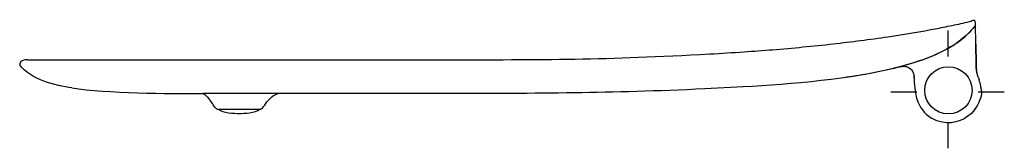
# Model space of a CAD drawing. Units: inches. Extents: x -122 to 332, y 119 to 179.
import ezdxf

# ---------------------------------------------------------------- set-up
doc = ezdxf.new("R2010")
doc.units = ezdxf.units.IN
doc.header["$MEASUREMENT"] = 0
for name, pattern in [('AI-Linetype-1', [24.03266, 12.01633, -12.01633]), ('AI-Linetype-2', [24.03266, 12.01633, -12.01633]), ('AI-Linetype-3', [24.03266, 12.01633, -12.01633]), ('AI-Linetype-4', [24.03266, 12.01633, -12.01633])]:
    doc.linetypes.add(name, pattern=pattern)

# ---------------------------------------------------------------- blocks, each defined once
blk = doc.blocks.new('block 2')
at = {"color": 250, "lineweight": 25}
blk.add_open_spline([(290.71, 151.51), (290.68, 151.81), (290.66, 152.1), (290.63, 152.4)], degree=3, dxfattribs=at)
blk = doc.blocks.new('block 3')
at = {"color": 250, "lineweight": 25}
blk.add_open_spline([(283.86, 156.71), (283.85, 156.71), (283.84, 156.71), (283.83, 156.7)], degree=3, dxfattribs=at)
blk = doc.blocks.new('block 4')
at = {"color": 250, "lineweight": 25}
blk.add_open_spline([(-31.52, 137.67), (-32.69, 139.03), (-33.53, 140.61), (-34.66, 141.99)], degree=3, dxfattribs=at)
blk = doc.blocks.new('block 5')
at = {"color": 250, "lineweight": 25}
blk.add_open_spline([(-17.09, 160.04), (12.59, 160.05), (42.26, 160.04), (71.94, 160.04)], degree=3, dxfattribs=at)
blk = doc.blocks.new('block 6')
at = {"color": 250, "lineweight": 25}
blk.add_open_spline([(196.43, 162.71), (201.68, 163.01), (206.92, 163.33), (212.17, 163.69), (216.56, 164), (220.95, 164.33), (225.34, 164.68), (234.67, 165.44), (243.99, 166.33), (253.3, 167.37), (261.74, 168.32), (270.17, 169.39), (278.57, 170.64), (286.15, 171.76), (293.71, 173.02), (301.23, 174.47)], degree=3, knots=[0, 0, 0, 0, 1, 1, 1, 2, 2, 2, 3, 3, 3, 4, 4, 4, 5, 5, 5, 5], dxfattribs=at)
blk = doc.blocks.new('block 7')
at = {"color": 250, "lineweight": 25}
blk.add_open_spline([(-121.92, 158.21), (-121.95, 158.05), (-121.97, 157.89), (-121.97, 157.73)], degree=3, dxfattribs=at)
blk = doc.blocks.new('block 8')
at = {"color": 250, "lineweight": 25}
blk.add_lwpolyline([(-118.49, 160.01), (-17.24, 160.04)], dxfattribs=at)
blk = doc.blocks.new('block 9')
at = {"color": 250, "lineweight": 25}
blk.add_open_spline([(71.94, 160.04), (120.02, 160.03), (148.37, 160.02), (196.43, 162.71)], degree=3, dxfattribs=at)
blk = doc.blocks.new('block 10')
at = {"color": 250, "lineweight": 25}
blk.add_open_spline([(291.93, 142.03), (292.95, 138.31), (295.34, 135.11), (298.63, 133.1)], degree=3, dxfattribs=at)
blk = doc.blocks.new('block 11')
at = {"color": 250, "lineweight": 25}
blk.add_lwpolyline([(211.84, 147.47), (194.09, 146.56)], dxfattribs=at)
blk = doc.blocks.new('block 12')
at = {"color": 250, "lineweight": 25}
blk.add_open_spline([(318.94, 176.06), (318.2, 175.01), (317.4, 174.02), (316.52, 173.08)], degree=3, dxfattribs=at)
blk = doc.blocks.new('block 13')
at = {"color": 250, "lineweight": 25}
blk.add_lwpolyline([(316.77, 173.36), (316.99, 173.64)], dxfattribs=at)
blk = doc.blocks.new('block 14')
at = {"color": 250, "lineweight": 25}
blk.add_open_spline([(-97.91, 147.02), (-105.45, 148.18), (-116.72, 150.55), (-121.97, 157.73)], degree=3, dxfattribs=at)
blk = doc.blocks.new('block 15')
at = {"color": 250, "lineweight": 25}
blk.add_open_spline([(290.71, 151.51), (290.68, 151.84), (290.65, 152.17), (290.62, 152.5)], degree=3, dxfattribs=at)
blk = doc.blocks.new('block 16')
at = {"color": 250, "lineweight": 25}
blk.add_open_spline([(-31.2, 137.39), (-31.32, 137.47), (-31.43, 137.56), (-31.52, 137.67)], degree=3, dxfattribs=at)
blk = doc.blocks.new('block 17')
at = {"color": 250, "lineweight": 25}
blk.add_lwpolyline([(-10.87, 137.26), (-10.88, 137.26)], dxfattribs=at)
blk = doc.blocks.new('block 18')
at = {"color": 250, "lineweight": 25}
blk.add_open_spline([(-9.98, 137.69), (-10.09, 137.54), (-10.21, 137.44), (-10.37, 137.35)], degree=3, dxfattribs=at)
blk = doc.blocks.new('block 19')
at = {"color": 250, "lineweight": 25}
blk.add_open_spline([(301.24, 174.47), (303.9, 174.98), (306.55, 175.52), (309.2, 176.08), (310.52, 176.37), (311.85, 176.64), (313.16, 176.95), (314.48, 177.26), (315.78, 177.65), (317.1, 177.91)], degree=3, knots=[0, 0, 0, 0, 1, 1, 1, 2, 2, 2, 3, 3, 3, 3], dxfattribs=at)
blk = doc.blocks.new('block 20')
at = {"color": 250, "lineweight": 25}
blk.add_open_spline([(-9.98, 137.69), (-9.25, 138.62), (-8.66, 139.63), (-7.95, 140.57), (-7.23, 141.51), (-6.46, 142.36), (-5.49, 143.07), (-4.61, 143.71), (-3.65, 144.14), (-2.75, 144.37)], degree=3, knots=[0, 0, 0, 0, 1, 1, 1, 2, 2, 2, 3, 3, 3, 3], dxfattribs=at)
blk = doc.blocks.new('block 21')
at = {"color": 250, "lineweight": 25}
blk.add_open_spline([(319.27, 156.65), (319.28, 156.64), (319.28, 156.62), (319.29, 156.62)], degree=3, dxfattribs=at)
blk = doc.blocks.new('block 22')
at = {"color": 250, "lineweight": 25}
blk.add_lwpolyline([(-30.61, 137.26), (-10.88, 137.26)], dxfattribs=at)
blk = doc.blocks.new('block 23')
at = {"color": 250, "lineweight": 25}
blk.add_open_spline([(319.09, 167.21), (319.07, 168.56), (319.05, 169.91), (319.02, 171.26)], degree=3, dxfattribs=at)
blk = doc.blocks.new('block 24')
at = {"color": 250, "lineweight": 25}
blk.add_open_spline([(291.93, 142.03), (291.15, 144.87), (290.84, 149.17), (290.69, 152.07)], degree=3, dxfattribs=at)
blk = doc.blocks.new('block 25')
at = {"color": 250, "lineweight": 25}
blk.add_open_spline([(-118.49, 160.01), (-119.73, 160), (-121.55, 159.76), (-121.92, 158.21)], degree=3, dxfattribs=at)
blk = doc.blocks.new('block 26')
at = {"color": 250, "lineweight": 25}
blk.add_open_spline([(318.43, 136.87), (315, 132.31), (309.27, 130.1), (303.65, 131.16)], degree=3, dxfattribs=at)
blk = doc.blocks.new('block 27')
at = {"color": 250, "lineweight": 25}
blk.add_open_spline([(303.65, 131.16), (301.83, 131.51), (300.21, 132.13), (298.63, 133.1)], degree=3, dxfattribs=at)
blk = doc.blocks.new('block 28')
at = {"color": 250, "lineweight": 25}
blk.add_open_spline([(318.91, 176.82), (318.8, 178.46), (318.22, 178.53), (316.84, 177.85)], degree=3, dxfattribs=at)
blk = doc.blocks.new('block 29')
at = {"color": 250, "lineweight": 25}
blk.add_open_spline([(319.02, 171.26), (319, 172.85), (318.97, 174.45), (318.94, 176.05)], degree=3, dxfattribs=at)
blk = doc.blocks.new('block 30')
at = {"color": 250, "lineweight": 25}
blk.add_open_spline([(318.61, 175.6), (318.72, 175.75), (318.83, 175.9), (318.94, 176.05)], degree=3, dxfattribs=at)
blk = doc.blocks.new('block 31')
at = {"color": 250, "lineweight": 25}
blk.add_open_spline([(-97.91, 147.02), (-81.49, 144.47), (-53.66, 144.46), (-37.21, 144.4)], degree=3, dxfattribs=at)
blk = doc.blocks.new('block 32')
at = {"color": 250, "lineweight": 25}
blk.add_open_spline([(73.43, 144.37), (64.18, 144.37), (-28.12, 144.44), (-37.37, 144.37)], degree=3, dxfattribs=at)
blk = doc.blocks.new('block 33')
at = {"color": 250, "lineweight": 25}
blk.add_open_spline([(194.09, 146.56), (149.52, 144.56), (118.02, 144.43), (73.43, 144.38)], degree=3, dxfattribs=at)
blk = doc.blocks.new('block 34')
at = {"color": 250, "lineweight": 25}
blk.add_open_spline([(283.83, 156.71), (283.78, 156.7), (283.73, 156.69), (283.68, 156.68)], degree=3, dxfattribs=at)
blk = doc.blocks.new('block 35')
at = {"color": 250, "lineweight": 25}
blk.add_open_spline([(292.51, 159.32), (289.64, 158.35), (286.75, 157.49), (283.83, 156.71)], degree=3, dxfattribs=at)
blk = doc.blocks.new('block 36')
at = {"color": 250, "lineweight": 25}
blk.add_open_spline([(283.24, 156.55), (261.54, 150.9), (233.97, 148.76), (211.84, 147.47)], degree=3, dxfattribs=at)
blk = doc.blocks.new('block 37')
at = {"color": 250, "lineweight": 25}
blk.add_open_spline([(292.51, 159.32), (297.81, 161.12), (302.88, 163.24), (307.71, 166.14)], degree=3, dxfattribs=at)
blk = doc.blocks.new('block 38')
at = {"color": 250, "lineweight": 25}
blk.add_open_spline([(-31.2, 137.39), (-31.01, 137.29), (-30.83, 137.24), (-30.61, 137.26)], degree=3, dxfattribs=at)
blk = doc.blocks.new('block 39')
at = {"color": 250, "lineweight": 25}
blk.add_open_spline([(-10.37, 137.35), (-10.54, 137.28), (-10.7, 137.25), (-10.88, 137.26)], degree=3, dxfattribs=at)
blk = doc.blocks.new('block 40')
at = {"color": 250, "lineweight": 25}
blk.add_open_spline([(315.91, 172.45), (316.13, 172.68), (316.35, 172.9), (316.56, 173.13)], degree=3, dxfattribs=at)
blk = doc.blocks.new('block 41')
at = {"color": 250, "lineweight": 25}
blk.add_open_spline([(307.72, 166.14), (310.04, 167.52), (312.2, 169.09), (314.23, 170.86)], degree=3, dxfattribs=at)
blk = doc.blocks.new('block 42')
at = {"color": 250, "lineweight": 25}
blk.add_open_spline([(283.25, 156.56), (284.91, 156.99), (286.68, 157.34), (288.35, 156.36), (290.01, 155.38), (290.54, 153.62), (290.69, 151.89)], degree=3, knots=[0, 0, 0, 0, 1, 1, 1, 2, 2, 2, 2], dxfattribs=at)
blk = doc.blocks.new('block 43')
at = {"color": 250, "lineweight": 25}
blk.add_open_spline([(284.27, 156.8), (276.51, 154.73), (268.67, 153.26), (260.74, 152.07)], degree=3, dxfattribs=at)
blk = doc.blocks.new('block 44')
at = {"color": 250, "lineweight": 25}
blk.add_open_spline([(316.26, 172.8), (308.26, 164.38), (294.73, 159.6), (284.27, 156.8)], degree=3, dxfattribs=at)
blk = doc.blocks.new('block 45')
at = {"color": 250, "lineweight": 25}
blk.add_open_spline([(260.74, 152.08), (259.98, 151.97), (259.23, 151.86), (258.48, 151.75)], degree=3, dxfattribs=at)
blk = doc.blocks.new('block 46')
at = {"color": 250, "lineweight": 25}
blk.add_open_spline([(318.43, 136.87), (320.21, 139.2), (321.3, 141.61), (321.87, 144.48)], degree=3, dxfattribs=at)
blk = doc.blocks.new('block 47')
at = {"color": 250, "lineweight": 25}
blk.add_open_spline([(317.35, 145.9), (317.35, 139.88), (312.47, 135), (306.45, 135), (300.43, 135), (295.55, 139.88), (295.55, 145.9)], degree=3, knots=[0, 0, 0, 0, 1, 1, 1, 2, 2, 2, 2], dxfattribs=at)
blk = doc.blocks.new('block 48')
at = {"color": 250, "lineweight": 25}
blk.add_open_spline([(295.55, 145.9), (295.55, 151.92), (300.43, 156.8), (306.45, 156.8), (312.47, 156.8), (317.35, 151.92), (317.35, 145.9)], degree=3, knots=[0, 0, 0, 0, 1, 1, 1, 2, 2, 2, 2], dxfattribs=at)
blk = doc.blocks.new('block 49')
at = {"color": 250, "lineweight": 25}
blk.add_open_spline([(319.27, 156.65), (319.21, 160.17), (319.15, 163.69), (319.09, 167.21)], degree=3, dxfattribs=at)
blk = doc.blocks.new('block 50')
at = {"color": 250, "lineweight": 25}
blk.add_open_spline([(320.25, 151.74), (319.5, 153.64), (319.31, 154.6), (319.27, 156.65)], degree=3, dxfattribs=at)
blk = doc.blocks.new('block 51')
at = {"color": 250, "lineweight": 25}
blk.add_open_spline([(320.25, 151.74), (320.38, 151.42), (320.49, 151.1), (320.6, 150.78)], degree=3, dxfattribs=at)
blk = doc.blocks.new('block 52')
at = {"color": 250, "lineweight": 25}
blk.add_open_spline([(321.87, 144.48), (321.85, 144.75), (321.82, 145.03), (321.79, 145.31), (321.76, 145.58), (321.72, 145.84), (321.68, 146.11), (321.6, 146.69), (321.5, 147.27), (321.39, 147.84), (321.19, 148.83), (320.93, 149.81), (320.61, 150.76)], degree=3, knots=[0, 0, 0, 0, 1, 1, 1, 2, 2, 2, 3, 3, 3, 4, 4, 4, 4], dxfattribs=at)
blk = doc.blocks.new('block 53')
at = {"color": 250, "lineweight": 25}
blk.add_open_spline([(319.29, 156.62), (319.28, 155.77), (319.36, 154.95), (319.51, 154.12)], degree=3, dxfattribs=at)
blk = doc.blocks.new('block 54')
at = {"color": 250, "lineweight": 25}
blk.add_open_spline([(319.1, 167.21), (319.16, 163.68), (319.22, 160.15), (319.29, 156.62)], degree=3, dxfattribs=at)
blk = doc.blocks.new('block 55')
at = {"color": 250, "lineweight": 25}
blk.add_open_spline([(-20.75, 135.25), (-18.58, 135.25), (-13.16, 135.33), (-11.25, 137.25)], degree=3, dxfattribs=at)
blk = doc.blocks.new('block 56')
at = {"color": 250, "lineweight": 25}
blk.add_open_spline([(-30.25, 137.25), (-28.34, 135.33), (-22.92, 135.25), (-20.75, 135.25)], degree=3, dxfattribs=at)
blk = doc.blocks.new('block 57')
at = {"color": 250, "lineweight": 25}
blk.add_open_spline([(-37.21, 144.4), (-36.32, 143.83), (-35.58, 143.12), (-34.66, 141.99)], degree=3, dxfattribs=at)
blk = doc.blocks.new('block 58')
at = {"color": 250, "lineweight": 25}
blk.add_open_spline([(71.94, 160.03), (71.94, 160.04), (71.94, 160.04), (71.94, 160.03)], degree=3, dxfattribs=at)
blk = doc.blocks.new('block 59')
at = {"color": 250, "lineweight": 25}
blk.add_open_spline([(312.59, 169.55), (314.01, 170.62), (315.31, 171.79), (316.52, 173.08)], degree=3, dxfattribs=at)
blk = doc.blocks.new('block 60')
at = {"color": 250, "lineweight": 25}
blk.add_open_spline([(318.94, 176.06), (318.94, 176.31), (318.93, 176.56), (318.9, 176.82)], degree=3, dxfattribs=at)
blk = doc.blocks.new('block 61')
at = {"color": 4, "linetype": 'AI-Linetype-1', "lineweight": 25}
blk.add_lwpolyline([(291.93, 145.13), (279.92, 145.13)], dxfattribs=at)
blk = doc.blocks.new('block 62')
at = {"color": 4, "linetype": 'AI-Linetype-2', "lineweight": 25}
blk.add_lwpolyline([(332.23, 145.13), (320.21, 145.13)], dxfattribs=at)
blk = doc.blocks.new('block 63')
at = {"color": 4, "linetype": 'AI-Linetype-3', "lineweight": 25}
blk.add_lwpolyline([(306.2, 131.15), (306.2, 119.14)], dxfattribs=at)
blk = doc.blocks.new('block 64')
at = {"color": 4, "linetype": 'AI-Linetype-4', "lineweight": 25}
blk.add_lwpolyline([(306.19, 173.47), (306.19, 161.45)], dxfattribs=at)

msp = doc.modelspace()

# ---------------------------------------------------------------- block references
for name in ['block 19', 'block 28', 'block 6', 'block 44', 'block 64', 'block 59', 'block 40', 'block 12', 'block 13', 'block 30', 'block 60', 'block 29', 'block 41', 'block 23', 'block 37', 'block 49', 'block 54', 'block 25', 'block 8', 'block 5', 'block 9', 'block 58', 'block 35', 'block 7', 'block 14', 'block 36', 'block 43', 'block 42', 'block 34', 'block 3', 'block 48', 'block 21', 'block 50', 'block 53', 'block 45', 'block 15', 'block 2', 'block 24', 'block 51', 'block 52', 'block 31', 'block 33', 'block 11', 'block 47', 'block 32', 'block 57', 'block 4', 'block 20', 'block 61', 'block 10', 'block 46', 'block 62', 'block 16', 'block 38', 'block 22', 'block 56', 'block 55', 'block 39', 'block 17', 'block 18', 'block 26', 'block 27', 'block 63']:
    msp.add_blockref(name, (0, 0))

doc.saveas('drawing.dxf')
